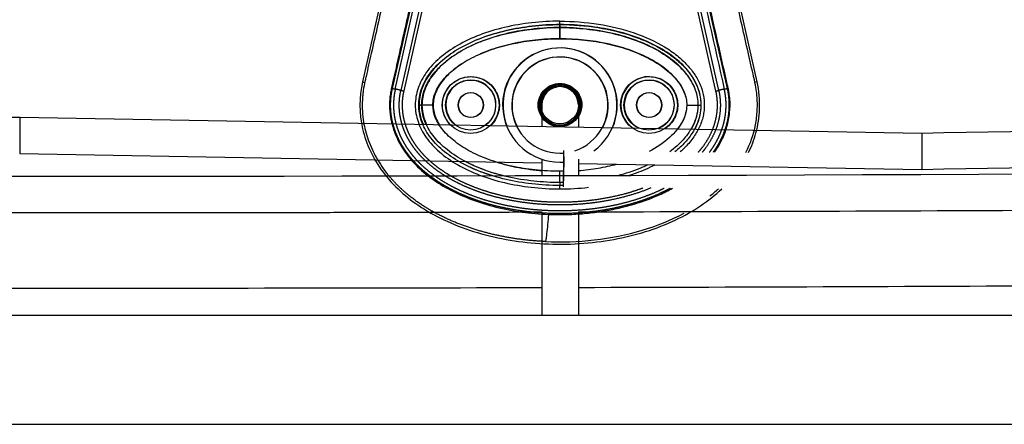
# Model space of a CAD drawing. Units: millimetres. Extents: x -511 to 20929, y 399 to 14680.
# Drawn here: x 10879 to 11312, y 7168 to 7345 of the extents above; entities that cross this region are included whole.
import ezdxf

# ---------------------------------------------------------------- set-up
doc = ezdxf.new("R2010")
doc.units = ezdxf.units.MM
doc.layers.add('Make2D$可见线$普通线', color=18, linetype='Continuous')
doc.layers.add('Make2D$可见线$正切线', color=18, linetype='Continuous')

msp = doc.modelspace()

# ---------------------------------------------------------------- linework, layer by layer
at = {"layer": 'Make2D$可见线$普通线', "color": 0}
for p, q in [((11042.69, 7375.62), (11029.76, 7318.16)), ((11203.08, 7318.16), (11190.14, 7375.62)), ((11108.56, 7308.05), (11108.56, 7298.55)), ((11124.56, 7308.05), (11124.56, 7298.27)), ((10147.03, 7302.57), (10879.27, 7302.57)), ((10879.27, 7302.57), (11275.41, 7295.62)), ((10879.13, 7286.57), (11108.56, 7282.54)), ((11108.56, 7284.13), (11108.56, 7276.92)), ((11124.56, 7284.13), (11124.56, 7276.96)), ((11124.56, 7282.26), (11275.42, 7279.62)), ((11118.12, 7279.89), (11118.13, 7279.89)), ((11108.56, 7260.92), (11108.56, 7215.52)), ((11124.56, 7260.96), (11124.56, 7215.52)), ((9125.2, 7215.52), (12693.2, 7215.52)), ((9125.2, 7167.52), (12693.2, 7167.52))]:
    msp.add_line(p, q, dxfattribs=at)
for centre, radius in [((11077.24, 7307.92), 11), ((11116.42, 7307.92), 8.25), ((11155.6, 7307.92), 11), ((11077.24, 7307.92), 5.5), ((11077.38, 7307.92), 5.5), ((11155.6, 7307.92), 5.5), ((11155.74, 7307.92), 5.5)]:
    msp.add_circle(centre, radius, dxfattribs=at)
for centre, radius, start, end in [((11077.38, 7307.92), 11, 90, 232.3748), ((11077.38, 7307.92), 11, 305.6143, 90), ((11116.56, 7307.92), 8.25, 90, 194.1411), ((11116.55, 7308.03), 7.99, 89.9063, 179.906), ((11116.56, 7307.92), 8.25, 345.8589, 90), ((11116.58, 7308.03), 7.99, 0.094, 90.0937), ((11155.74, 7307.92), 11, 90, 247.061), ((11155.74, 7307.92), 11, 290.928, 90), ((11076.16, 7308.03), 21.6, 180.2702, 203.3518), ((11140.91, 7319.99), 66.57, 308.4823, 312.79), ((10815.92, 124015.44), 116754.89, 270.1514634, 270.3765799), ((10816.04, 123938.55), 116711.22, 270.1514607, 270.3766614), ((10879.33, 101147.89), 93920.48, 269.8599974, 270.1398425)]:
    msp.add_arc(centre, radius, start, end, dxfattribs=at)
for points, knots in [([(11028.42, 7437.86), (11030.07, 7432.67), (11032.52, 7425.67), (11036.42, 7416.08), (11038.8, 7410.81), (11040.96, 7405.81), (11042.62, 7401.59), (11044.08, 7396.07), (11044.91, 7389.75), (11044.96, 7383.08), (11043.97, 7376.61), (11042.93, 7371.91), (11041.86, 7367.18), (11040.68, 7362.07), (11037.79, 7349.33), (11034.68, 7335.46), (11032, 7323.6), (11031.1, 7319.64), (11030.64, 7317.54), (11030.14, 7315.04), (11029.79, 7312.11), (11029.62, 7309.52), (11029.6, 7305.98), (11030.08, 7300.44), (11031.73, 7293.36), (11035.16, 7285.5), (11038.31, 7280.61), (11040.1, 7278.33)], [0, 0, 0, 0, 16.347159, 22.249248, 31.035388, 33.68591, 38.58671, 44.637554, 50.770192, 57.696582, 64.599739, 70.334353, 72.170075, 79.129695, 86.076951, 111.342021, 121.788105, 122.552515, 123.531778, 128.234323, 130.199292, 132.357647, 136.033673, 140.808121, 149.031682, 157.735065, 166.435571, 166.435571, 166.435571, 166.435571]), ([(11198.19, 7287), (11200.11, 7290.85), (11202.27, 7297.02), (11203.3, 7305.62), (11203.22, 7311.16), (11202.51, 7315.98), (11201.87, 7319.13), (11201.33, 7321.53), (11200.27, 7326.13), (11197.53, 7338.19), (11194.11, 7353.53), (11191.31, 7365.77), (11189.96, 7371.63), (11188.99, 7376.08), (11187.99, 7381.98), (11187.86, 7388.59), (11188.55, 7395.07), (11190, 7401.01), (11191.72, 7405.42), (11193.91, 7410.55), (11196.52, 7416.3), (11200.45, 7426.03), (11202.88, 7433.04), (11204.41, 7437.86)], [0, 0, 0, 0, 12.902868, 19.412099, 25.911653, 29.505541, 34.003255, 35.572364, 36.858633, 48.163843, 72.6855, 83.999475, 85.835151, 90.720002, 97.6695, 103.76613, 110.507716, 117.185122, 122.058075, 124.680534, 133.919783, 140.994148, 156.169113, 156.169113, 156.169113, 156.169113]), ([(11116.42, 7272.55), (11112.32, 7272.55), (11104.38, 7272.99), (11092.86, 7274.94), (11082.23, 7278.09), (11072.79, 7282.39), (11064.93, 7287.71), (11059, 7293.86), (11055.27, 7300.71), (11054.01, 7307.92), (11055.27, 7315.14), (11058.96, 7321.92), (11064.81, 7328.03), (11072.57, 7333.34), (11082.06, 7337.71), (11092.78, 7340.9), (11104.38, 7342.86), (11112.32, 7343.3), (11116.42, 7343.3)], [0, 0, 0, 0, 12.296195, 23.831582, 34.972124, 45.505954, 54.854462, 63.329157, 70.967841, 77.977629, 84.986383, 92.625512, 100.876036, 110.195771, 120.726811, 132.123151, 143.65874, 155.954899, 155.954899, 155.954899, 155.954899]), ([(11116.56, 7343.3), (11112.46, 7343.3), (11104.52, 7342.86), (11092.92, 7340.9), (11082.21, 7337.71), (11072.72, 7333.34), (11064.95, 7328.03), (11059.11, 7321.92), (11055.42, 7315.14), (11054.56, 7310.26), (11054.56, 7307.92)], [0, 0, 0, 0, 12.296254, 23.831842, 35.228182, 45.759223, 55.078957, 63.329482, 70.968611, 77.977364, 77.977364, 77.977364, 77.977364]), ([(11116.42, 7343.3), (11122.06, 7343.3), (11133.06, 7342.46), (11146.22, 7339.3), (11155.64, 7335.54), (11161.73, 7332.31), (11167.03, 7328.65), (11171.46, 7324.56), (11174.92, 7320.07), (11177.28, 7315.31), (11178.46, 7310.4), (11178.46, 7305.45), (11177.28, 7300.53), (11174.92, 7295.78), (11171.45, 7291.28), (11168.57, 7288.63), (11166.98, 7287.35)], [0, 0, 0, 0, 16.91412, 32.99698, 40.473812, 47.280618, 53.658364, 59.762449, 65.305996, 70.599892, 75.590377, 80.364866, 85.355352, 90.649249, 96.192768, 102.342207, 102.342207, 102.342207, 102.342207]), ([(11178.56, 7307.92), (11178.56, 7310.26), (11177.71, 7315.14), (11173.98, 7321.99), (11168.05, 7328.14), (11160.19, 7333.46), (11150.75, 7337.76), (11140.12, 7340.91), (11128.61, 7342.86), (11120.66, 7343.3), (11116.56, 7343.3)], [0, 0, 0, 0, 7.008884, 14.648011, 23.122848, 32.471355, 43.005239, 54.145789, 65.681193, 77.977643, 77.977643, 77.977643, 77.977643]), ([(11029.76, 7318.16), (11028.22, 7311.4), (11028.26, 7300.73), (11032.91, 7287.4), (11038.58, 7278.07), (11046.26, 7269.72), (11055.78, 7262.45), (11067.18, 7256.31), (11084.98, 7249.76), (11104.73, 7246.6), (11124.95, 7246.7), (11139.95, 7248.53), (11154.16, 7251.97), (11166.97, 7256.9), (11178.26, 7263.24), (11184.68, 7268.34), (11187.58, 7271.12)], [0, 0, 0, 0, 20.811635, 31.228414, 42.099822, 53.40413, 65.095836, 77.926368, 92.121827, 121.867727, 137.506798, 152.717815, 167.085947, 181.328549, 193.779986, 205.828931, 205.828931, 205.828931, 205.828931]), ([(11199.31, 7286.99), (11200.67, 7289.79), (11203.03, 7296), (11204.66, 7306.61), (11203.97, 7314.21), (11203.08, 7318.16)], [221.310082, 221.310082, 221.310082, 221.310082, 230.355392, 240.544792, 252.304323, 252.304323, 252.304323, 252.304323]), ([(11175.78, 7297.37), (11175.86, 7297.52), (11176.52, 7298.76), (11177.97, 7302.15), (11178.56, 7305.65), (11178.56, 7307.92)], [300.880347, 300.880347, 300.880347, 300.880347, 301.398452, 305.086903, 311.91131, 311.91131, 311.91131, 311.91131]), ([(9279.44, 7287.89), (9832.69, 7281.72), (10879.3, 7271.57), (11985.67, 7281.72), (12538.96, 7287.88)], [0, 0, 0, 0, 1659.888848, 3319.777689, 3319.777689, 3319.777689, 3319.777689]), ([(11275.42, 7279.62), (11275.46, 7279.62), (11275.51, 7279.62), (11275.55, 7279.62), (11378.1, 7281.57), (11480.7, 7283.06), (11583.29, 7284.89)], [7.923719, 7.923719, 7.923719, 7.923719, 8.058689, 8.058689, 8.058689, 315.845774, 315.845774, 315.845774, 315.845774]), ([(11072.1, 7283.18), (11072.45, 7282.98), (11074.35, 7281.9), (11077.96, 7280.1), (11082.51, 7278.26), (11085.48, 7277.26), (11086.71, 7276.87)], [187.703734, 187.703734, 187.703734, 187.703734, 188.934162, 194.258365, 199.790737, 203.657263, 203.657263, 203.657263, 203.657263]), ([(11146.89, 7277.02), (11147.96, 7277.36), (11151.85, 7278.68), (11155.63, 7280.31), (11158.27, 7281.67)], [264.705961, 264.705961, 264.705961, 264.705961, 268.076228, 277.019981, 277.019981, 277.019981, 277.019981]), ([(11110.1, 7247.9), (11117.26, 7247.56), (11131.65, 7248.02), (11152.3, 7252.13), (11165.17, 7257.26), (11171, 7260.42)], [-1, -1, -1, -1, -0.9192765, -0.838553, -0.7639461, -0.7639461, -0.7639461, -0.7639461])]:
    msp.add_open_spline(points, degree=3, knots=knots, dxfattribs=at)
for points, weights, degree, knots in [([(11165.06, 7271.37), (11162.69, 7270.09), (11160.24, 7268.97), (11156.38, 7267.23), (11152.37, 7265.87), (11147.9, 7264.35), (11143.31, 7263.27), (11138.17, 7262.04), (11132.93, 7261.32), (11127.1, 7260.51), (11121.23, 7260.28), (11115.1, 7260.04), (11108.99, 7260.42), (11103.33, 7260.76), (11097.72, 7261.65), (11092.75, 7262.43), (11087.87, 7263.67), (11083.53, 7264.77), (11079.31, 7266.27), (11075.52, 7267.62), (11071.86, 7269.31), (11068.58, 7270.84), (11065.45, 7272.68), (11062.64, 7274.33), (11060.02, 7276.27), (11057.64, 7278.01), (11055.47, 7280), (11053.51, 7281.79), (11051.75, 7283.78), (11050.18, 7285.57), (11048.81, 7287.52), (11047.57, 7289.28), (11046.53, 7291.16), (11045.6, 7292.84), (11044.85, 7294.61), (11044.17, 7296.2), (11043.65, 7297.85), (11043.17, 7299.36), (11042.83, 7300.91), (11042.53, 7302.34), (11042.34, 7303.79), (11042.15, 7305.31), (11042.1, 7306.85), (11042.05, 7308.43), (11042.15, 7310.01), (11042.25, 7311.56), (11042.49, 7313.09), (11042.66, 7314.16), (11042.9, 7315.23)], [1, 0.999383825591, 1, 0.998811296659, 1, 0.998877021705, 1, 0.998863597488, 1, 0.998782136261, 1, 0.99873951699, 1, 0.998841380561, 1, 0.998932564212, 1, 0.998946021205, 1, 0.99889037923, 1, 0.998805306741, 1, 0.998703854072, 1, 0.998601897861, 1, 0.998528094289, 1, 0.998521202086, 1, 0.998572159552, 1, 0.998682906497, 1, 0.998815068144, 1, 0.998931071089, 1, 0.999050321, 1, 0.998918466538, 1, 0.998850158778, 1, 0.998913992848, 1, 0.999478596249, 1], 2, [0, 0, 0, 5.386364, 5.386364, 13.852596, 13.852596, 23.274715, 23.274715, 33.846107, 33.846107, 45.596497, 45.596497, 57.839953, 57.839953, 69.176746, 69.176746, 79.236645, 79.236645, 88.187694, 88.187694, 96.237291, 96.237291, 103.479175, 103.479175, 109.995918, 109.995918, 115.88073, 115.88073, 121.1869, 121.1869, 125.949441, 125.949441, 130.240049, 130.240049, 134.081243, 134.081243, 137.543283, 137.543283, 140.71089, 140.71089, 143.628052, 143.628052, 146.703873, 146.703873, 149.862511, 149.862511, 152.960005, 152.960005, 155.138754, 155.138754, 155.138754]), ([(11044.15, 7314.95), (11043.92, 7313.92), (11043.75, 7312.89), (11043.52, 7311.42), (11043.42, 7309.93), (11043.33, 7308.42), (11043.38, 7306.9), (11043.43, 7305.43), (11043.61, 7303.96), (11043.79, 7302.57), (11044.08, 7301.2), (11044.4, 7299.71), (11044.86, 7298.25), (11045.37, 7296.66), (11046.02, 7295.13), (11046.75, 7293.42), (11047.65, 7291.8), (11048.65, 7289.98), (11049.85, 7288.28), (11051.18, 7286.39), (11052.71, 7284.65), (11054.42, 7282.71), (11056.33, 7280.97), (11058.45, 7279.03), (11060.77, 7277.33), (11063.34, 7275.43), (11066.1, 7273.81), (11069.17, 7272.01), (11072.4, 7270.51), (11075.99, 7268.84), (11079.73, 7267.51), (11083.9, 7266.03), (11088.18, 7264.95), (11093.01, 7263.72), (11097.92, 7262.95), (11103.46, 7262.07), (11109.07, 7261.73), (11115.12, 7261.36), (11121.18, 7261.6), (11126.99, 7261.83), (11132.75, 7262.62), (11137.93, 7263.34), (11143.02, 7264.55), (11147.55, 7265.62), (11151.96, 7267.11), (11155.91, 7268.45), (11159.72, 7270.17), (11161.01, 7270.76), (11162.29, 7271.4)], [1, 0.999478341764, 1, 0.998912597864, 1, 0.998849509453, 1, 0.998916998948, 1, 0.999049904206, 1, 0.998929747252, 1, 0.998814646827, 1, 0.998681822624, 1, 0.998571935417, 1, 0.998520785593, 1, 0.998528230051, 1, 0.99860250182, 1, 0.998704416964, 1, 0.998806243193, 1, 0.998891127032, 1, 0.99894705976, 1, 0.998933426828, 1, 0.998842611188, 1, 0.998740631737, 1, 0.998783347543, 1, 0.998864690392, 1, 0.998877924995, 1, 0.998812443583, 1, 0.999830537141, 1], 2, [0, 0, 0, 2.094335, 2.094335, 5.069628, 5.069628, 8.102949, 8.102949, 11.056793, 11.056793, 13.860083, 13.860083, 16.90654, 16.90654, 20.241424, 20.241424, 23.948517, 23.948517, 28.099666, 28.099666, 32.720702, 32.720702, 37.885893, 37.885893, 43.633818, 43.633818, 50.019224, 50.019224, 57.135662, 57.135662, 65.06493, 65.06493, 73.899546, 73.899546, 83.842407, 83.842407, 95.058273, 95.058273, 107.175571, 107.175571, 118.802084, 118.802084, 129.252879, 129.252879, 138.554671, 138.554671, 146.896854, 146.896854, 149.746999, 149.746999, 149.746999]), ([(11182.19, 7287.18), (11182.77, 7287.95), (11183.31, 7288.75), (11184.53, 7290.53), (11185.54, 7292.44), (11186.44, 7294.14), (11187.15, 7295.93), (11187.79, 7297.55), (11188.26, 7299.22), (11188.69, 7300.74), (11188.97, 7302.29), (11189.26, 7303.88), (11189.38, 7305.49), (11189.51, 7307.19), (11189.46, 7308.89), (11189.41, 7310.58), (11189.18, 7312.25), (11188.99, 7313.6), (11188.69, 7314.93)], [1, 0.999720508295, 1, 0.998418466127, 1, 0.998543672928, 1, 0.998675527579, 1, 0.998825112993, 1, 0.998727128743, 1, 0.998558583871, 1, 0.998604550198, 1, 0.999092147027, 1], 2, [0, 0, 0, 1.928672, 1.928672, 6.243567, 6.243567, 10.092329, 10.092329, 13.562252, 13.562252, 16.722258, 16.722258, 19.9492, 19.9492, 23.349789, 23.349789, 26.71718, 26.71718, 29.447568, 29.447568, 29.447568]), ([(11189.94, 7315.21), (11190.15, 7314.29), (11190.32, 7313.36), (11190.44, 7312.42), (11190.6, 7311.26), (11190.7, 7310.09), (11190.74, 7308.92), (11190.77, 7307.74), (11190.74, 7306.56), (11190.65, 7305.39), (11190.57, 7304.27), (11190.43, 7303.16), (11190.23, 7302.06), (11190.03, 7300.98), (11189.79, 7299.91), (11189.49, 7298.85), (11189.16, 7297.7), (11188.78, 7296.56), (11188.33, 7295.44), (11187.84, 7294.2), (11187.29, 7293), (11186.66, 7291.82), (11185.97, 7290.51), (11185.2, 7289.23), (11184.36, 7288), (11184.17, 7287.72), (11183.97, 7287.44), (11183.77, 7287.16)], [1, 0.999395243521, 0.999395243521, 1, 0.999070135515, 0.999070135515, 1, 0.999040528103, 0.999040528103, 1, 0.999151852089, 0.999151852089, 1, 0.99921752705, 0.99921752705, 1, 0.999117781431, 0.999117781431, 1, 0.999029511149, 0.999029511149, 1, 0.998946195609, 0.998946195609, 1, 1, 1, 1], 3, [0, 0, 0, 0, 2.841891, 2.841891, 2.841891, 6.347418, 6.347418, 6.347418, 9.888813, 9.888813, 9.888813, 13.247504, 13.247504, 13.247504, 16.534397, 16.534397, 16.534397, 20.139003, 20.139003, 20.139003, 24.128512, 24.128512, 24.128512, 28.590241, 28.590241, 28.590241, 29.614288, 29.614288, 29.614288, 29.614288]), ([(11156.44, 7271.46), (11151, 7269.21), (11145.32, 7267.69), (11138.79, 7265.94), (11132.09, 7265.04), (11125.53, 7264.15), (11118.92, 7264.02), (11113.06, 7263.89), (11107.22, 7264.35), (11102.01, 7264.75), (11096.86, 7265.64), (11092.26, 7266.43), (11087.74, 7267.63), (11083.69, 7268.71), (11079.76, 7270.15), (11076.22, 7271.44), (11072.82, 7273.06), (11069.76, 7274.52), (11066.86, 7276.26), (11064.24, 7277.84), (11061.81, 7279.67), (11059.6, 7281.32), (11057.59, 7283.21), (11055.78, 7284.9), (11054.17, 7286.79), (11052.72, 7288.48), (11051.48, 7290.33), (11050.36, 7291.99), (11049.43, 7293.77), (11048.6, 7295.36), (11047.95, 7297.03), (11047.36, 7298.54), (11046.94, 7300.1), (11046.55, 7301.52), (11046.3, 7302.97), (11046.04, 7304.44), (11045.94, 7305.93), (11045.83, 7307.5), (11045.9, 7309.08), (11045.96, 7310.64), (11046.19, 7312.18), (11046.35, 7313.29), (11046.6, 7314.39)], [1, 0.997839150917, 1, 0.997949852501, 1, 0.998372758334, 1, 0.998768946903, 1, 0.998928240106, 1, 0.998984925541, 1, 0.998971308404, 1, 0.998905321046, 1, 0.998805187073, 1, 0.998680508483, 1, 0.998545807815, 1, 0.99843755664, 1, 0.998398395811, 1, 0.998427020651, 1, 0.998533085686, 1, 0.998656240151, 1, 0.998802454063, 1, 0.998712367889, 1, 0.998543068801, 1, 0.998590505642, 1, 0.999289944431, 1], 2, [0, 0, 0, 11.743936, 11.743936, 25.248397, 25.248397, 38.468378, 38.468378, 50.170403, 50.170403, 60.61482, 60.61482, 69.956444, 69.956444, 78.331556, 78.331556, 85.85764, 85.85764, 92.627732, 92.627732, 98.722264, 98.722264, 104.227729, 104.227729, 109.186191, 109.186191, 113.63544, 113.63544, 117.638053, 117.638053, 121.219525, 121.219525, 124.455495, 124.455495, 127.39958, 127.39958, 130.382352, 130.382352, 133.529965, 133.529965, 136.646381, 136.646381, 138.900428, 138.900428, 138.900428]), ([(11047.84, 7314.11), (11047.61, 7313.06), (11047.45, 7312), (11047.23, 7310.52), (11047.17, 7309.03), (11047.11, 7307.53), (11047.22, 7306.03), (11047.31, 7304.61), (11047.55, 7303.2), (11047.79, 7301.81), (11048.17, 7300.45), (11048.58, 7298.96), (11049.14, 7297.51), (11049.77, 7295.91), (11050.56, 7294.38), (11051.46, 7292.67), (11052.53, 7291.07), (11053.74, 7289.28), (11055.14, 7287.65), (11056.7, 7285.81), (11058.46, 7284.17), (11060.42, 7282.33), (11062.57, 7280.72), (11064.95, 7278.93), (11067.51, 7277.39), (11070.36, 7275.68), (11073.36, 7274.25), (11076.71, 7272.66), (11080.19, 7271.38), (11084.07, 7269.97), (11088.07, 7268.9), (11092.53, 7267.72), (11097.08, 7266.94), (11102.17, 7266.06), (11107.32, 7265.66), (11113.1, 7265.21), (11118.89, 7265.33), (11125.43, 7265.47), (11131.92, 7266.34), (11138.54, 7267.23), (11145, 7268.96), (11149.04, 7270.05), (11152.96, 7271.5)], [1, 0.999289285188, 1, 0.998589110946, 1, 0.998541299556, 1, 0.998711484237, 1, 0.9988008475, 1, 0.998655684434, 1, 0.9985316436, 1, 0.998426817254, 1, 0.998397855074, 1, 0.998437739143, 1, 0.998546550682, 1, 0.998681115291, 1, 0.998806195212, 1, 0.998906123785, 1, 0.99897235372, 1, 0.998985827673, 1, 0.998929359981, 1, 0.998770151441, 1, 0.998374449659, 1, 0.997952046485, 1, 0.998934274836, 1], 2, [0, 0, 0, 2.155502, 2.155502, 5.132823, 5.132823, 8.138999, 8.138999, 10.989167, 10.989167, 13.804886, 13.804886, 16.905598, 16.905598, 20.34528, 20.34528, 24.201591, 24.201591, 28.503473, 28.503473, 33.316569, 33.316569, 38.682383, 38.682383, 44.644312, 44.644312, 51.288896, 51.288896, 58.695423, 58.695423, 66.955363, 66.955363, 76.182968, 76.182968, 86.511135, 86.511135, 98.088561, 98.088561, 111.165331, 111.165331, 124.508177, 124.508177, 132.871931, 132.871931, 132.871931]), ([(11177.34, 7287.23), (11178.34, 7288.37), (11179.25, 7289.59), (11181.5, 7292.58), (11183.05, 7295.99), (11184.45, 7299.05), (11185.12, 7302.35), (11185.75, 7305.44), (11185.68, 7308.6), (11185.61, 7311.38), (11185, 7314.1)], [1, 0.999248506638, 1, 0.99413898917, 1, 0.993719138268, 1, 0.993748163569, 1, 0.99514350459, 1], 2, [0, 0, 0, 3.036825, 3.036825, 10.490017, 10.490017, 17.197523, 17.197523, 23.482636, 23.482636, 29.03443, 29.03443, 29.03443]), ([(11186.24, 7314.38), (11186.88, 7311.54), (11186.95, 7308.62), (11187.03, 7305.32), (11186.37, 7302.08), (11185.67, 7298.64), (11184.22, 7295.44), (11182.61, 7291.91), (11180.27, 7288.8), (11179.67, 7287.99), (11179.02, 7287.21)], [1, 0.995145346383, 1, 0.993760625673, 1, 0.993726390784, 1, 0.994139477671, 1, 0.99967926274, 1], 2, [0, 0, 0, 5.80981, 5.80981, 12.387939, 12.387939, 19.389379, 19.389379, 27.125053, 27.125053, 29.145971, 29.145971, 29.145971]), ([(11118.04, 7271.9), (11118.04, 7271.89), (11118.04, 7271.89), (11118.09, 7275.89), (11118.13, 7279.89), (11118.17, 7283.89), (11118.2, 7287.89)], [0.982266230892, 0.990847086912, 1, 0.999998689003, 1, 0.999998689003, 1], 2, [-25.52544, -25.52544, -25.52544, -25.132741, -25.132741, -17.132735, -17.132735, -9.132729, -9.132729, -9.132729]), ([(11118.17, 7285.24), (11118.14, 7282.96), (11118.11, 7279.89), (11118.08, 7276.81), (11118.06, 7274.53)], [0.854125447661, 0.862706303681, 1, 0.862706303681, 0.854125447661], 2, [-43.589598, -43.589598, -43.589598, -37.699112, -37.699112, -31.808626, -31.808626, -31.808626]), ([(11110.1, 7247.9), (11102.93, 7248.22), (11095.81, 7249.15), (11088.79, 7250.67), (11081.79, 7252.2), (11074.91, 7254.35), (11068.34, 7257.24), (11061.78, 7260.13), (11055.53, 7263.76), (11049.96, 7268.3), (11046.48, 7271.13), (11043.32, 7274.31), (11040.52, 7277.81), (11040.38, 7277.98), (11040.24, 7278.15), (11040.1, 7278.33)], [1, 0.997651904451, 0.997651904451, 1, 1, 1, 1, 1, 1, 1, 0.996255354219, 0.996255354219, 1, 1, 1, 1], 3, [0, 0, 0, 0, 21.514728, 21.514728, 21.514728, 43.064253, 43.064253, 43.064253, 64.646115, 64.646115, 64.646115, 78.073106, 78.073106, 78.073106, 78.73892, 78.73892, 78.73892, 78.73892]), ([(10649.83, 7260.92), (10764.5, 7260.65), (10879.16, 7260.64), (10993.86, 7260.65), (11108.56, 7260.92)], [1, 0.99999928256, 1, 0.99999928232, 1], 2, [0, 0, 0, 229.326399, 229.326399, 458.728073, 458.728073, 458.728073])]:
    msp.add_rational_spline(points, weights, degree=degree, knots=knots, dxfattribs=at)
for points, weights in [([(11042.9, 7315.23), (11043.71, 7315.05), (11044.15, 7314.95)], [1, 0.87774453274, 1]), ([(11188.69, 7314.93), (11189.13, 7315.03), (11189.94, 7315.21)], [1, 0.877736197725, 1]), ([(11046.6, 7314.39), (11047.04, 7314.3), (11047.84, 7314.11)], [1, 0.877736219057, 1]), ([(11185, 7314.1), (11185.8, 7314.28), (11186.24, 7314.38)], [1, 0.877744557714, 1])]:
    msp.add_rational_spline(points, weights, degree=2, dxfattribs=at)
for points in [[(10879.27, 7302.57), (10879.25, 7299.9), (10879.22, 7297.24), (10879.2, 7294.57)], [(11275.41, 7295.62), (11379.5, 7297.59), (11483.55, 7299.1), (11587.61, 7300.97)], [(10879.2, 7294.57), (10879.18, 7291.9), (10879.15, 7289.24), (10879.13, 7286.57)], [(11275.41, 7295.62), (11275.41, 7292.95), (11275.41, 7290.28), (11275.41, 7287.62)], [(11035.46, 7285.43), (11035.4, 7285.54), (11035.35, 7285.65), (11035.29, 7285.76)], [(11275.41, 7287.62), (11275.41, 7284.95), (11275.42, 7282.28), (11275.42, 7279.62)], [(11042.67, 7275.26), (11042.72, 7275.2), (11042.77, 7275.14), (11042.82, 7275.09)], [(11118.05, 7272.56), (11117.5, 7272.55), (11116.96, 7272.55), (11116.42, 7272.55)], [(11059.94, 7261.47), (11060.31, 7261.26), (11060.69, 7261.05), (11061.07, 7260.84)]]:
    msp.add_open_spline(points, degree=3, dxfattribs=at)
at = {"layer": 'Make2D$可见线$正切线', "color": 0}
for p, q in [((11042.9, 7315.23), (11055.84, 7372.67)), ((11044.15, 7314.95), (11057.07, 7372.4)), ((11059.54, 7371.84), (11046.6, 7314.39)), ((11060.77, 7371.56), (11047.84, 7314.11)), ((11185, 7314.1), (11172.07, 7371.56)), ((11186.24, 7314.38), (11173.3, 7371.84)), ((11176.99, 7372.67), (11189.94, 7315.21)), ((11116.42, 7342), (11116.42, 7343.3)), ((11116.42, 7337.07), (11116.42, 7342)), ((11116.56, 7342), (11116.56, 7343.3)), ((11116.56, 7337.07), (11116.56, 7342)), ((11203.08, 7318.16), (11202.1, 7317.94)), ((11055.72, 7307.92), (11054.42, 7307.92)), ((11055.87, 7307.92), (11054.56, 7307.92)), ((11060.65, 7307.92), (11055.72, 7307.92)), ((11060.8, 7307.92), (11055.87, 7307.92)), ((11172.18, 7307.92), (11177.11, 7307.92)), ((11172.33, 7307.92), (11177.26, 7307.92)), ((11177.11, 7307.92), (11178.42, 7307.92)), ((11177.26, 7307.92), (11178.56, 7307.92)), ((11116.42, 7273.85), (11116.42, 7278.78)), ((11116.42, 7273.85), (11116.42, 7272.55))]:
    msp.add_line(p, q, dxfattribs=at)
for centre in [(11077.24, 7307.92), (11155.6, 7307.92)]:
    msp.add_circle(centre, 12.5, dxfattribs=at)
for centre, radius, start, end in [((11116.42, 7307.92), 25.11, 306.4937, 270.0025), ((11116.56, 7307.92), 25.11, 336.7217, 201.2673), ((11116.42, 7307.92), 21.13, 288.0762, 270), ((11116.56, 7307.92), 21.13, 332.2326, 205.7565), ((11155.74, 7307.92), 12.5, 89.9953, 233.7066), ((11116.42, 7307.92), 21.13, 270, 274.8197), ((11116.43, 7307.66), 24.84, 269.9712, 273.9549), ((11116.45, 7381.12), 110.08, 269.9829, 276.55)]:
    msp.add_arc(centre, radius, start, end, dxfattribs=at)
for points, knots in [([(11040.05, 7440.9), (11041.5, 7436.38), (11043.79, 7429.85), (11047.39, 7420.93), (11049.93, 7415.34), (11052.34, 7409.66), (11054.51, 7403.94), (11055.97, 7397.75), (11056.65, 7392.22), (11057, 7386.91), (11056.74, 7380.25), (11055.57, 7373.56), (11054.53, 7368.65), (11053.53, 7364.33), (11052.36, 7359.31), (11049.48, 7346.64), (11046.43, 7332.99), (11043.73, 7321.07), (11042.71, 7316.59), (11042.28, 7314.58), (11041.84, 7312.09), (11041.53, 7308.52), (11041.69, 7304.15), (11042.64, 7299.35), (11043.98, 7295.28), (11045.72, 7291.52), (11048.54, 7286.87), (11053.16, 7281.18), (11060.14, 7275.34), (11068.42, 7270.27), (11077.86, 7266.09), (11092.2, 7261.71), (11103.69, 7260.17), (11111.47, 7259.85)], [0, 0, 0, 0, 14.244299, 20.746345, 28.841398, 32.656929, 39.282229, 47.14963, 51.695617, 55.992657, 63.100399, 71.651702, 76.334153, 78.153382, 84.958136, 91.804063, 117.113257, 126.945127, 128.448578, 130.897767, 133.122655, 136.018531, 141.656527, 146.17443, 150.660272, 154.506813, 158.585994, 166.958911, 176.400787, 185.748972, 196.053041, 207.274445, 230.655676, 230.655676, 230.655676, 230.655676]), ([(11184.33, 7287.15), (11185.58, 7288.92), (11187.76, 7292.55), (11190.04, 7298.41), (11191.23, 7304.47), (11191.29, 7309.45), (11190.86, 7312.89), (11190.48, 7314.91), (11190.16, 7316.48), (11189.09, 7321.18), (11186.43, 7332.85), (11183.42, 7346.38), (11180.93, 7357.31), (11179.85, 7362.01), (11179.13, 7365.12), (11178.23, 7369.02), (11177.08, 7374.42), (11176.14, 7380.42), (11175.89, 7385.82), (11176, 7389.62), (11176.33, 7393.63), (11176.83, 7396.96), (11177.35, 7399.62), (11177.91, 7402.02), (11179.03, 7405.8), (11180.62, 7409.96), (11182.99, 7415.53), (11185.45, 7420.94), (11189.05, 7429.87), (11191.32, 7436.31), (11192.79, 7440.9)], [0, 0, 0, 0, 6.47366, 12.665554, 18.804963, 24.918882, 27.523756, 29.22086, 31.064397, 32.342307, 43.686569, 66.95404, 73.944357, 77.311135, 81.420131, 83.507344, 89.339327, 97.987722, 101.683217, 105.546215, 109.396886, 113.748473, 115.637466, 117.519644, 121.130471, 127.463029, 130.87508, 139.28122, 145.302069, 159.754449, 159.754449, 159.754449, 159.754449]), ([(11116.42, 7344.8), (11108.26, 7344.79), (11096.22, 7343.52), (11081.27, 7339.02), (11071.6, 7334.53), (11063.63, 7329.02), (11057.62, 7322.64), (11054.41, 7316.65), (11053.14, 7311.69), (11052.7, 7306.72), (11053.79, 7300.37), (11057.58, 7293.26), (11063.59, 7286.86), (11071.59, 7281.32), (11081.27, 7276.84), (11092.19, 7273.55), (11104.02, 7271.51), (11112.21, 7271.05), (11116.42, 7271.05)], [0, 0, 0, 0, 24.490835, 36.047746, 46.741745, 56.389833, 64.995343, 72.831907, 76.580876, 80.296505, 87.740871, 95.62591, 104.210652, 113.898285, 124.701461, 136.10126, 148.048342, 160.667946, 160.667946, 160.667946, 160.667946]), ([(11055.72, 7307.92), (11055.72, 7310.17), (11056.36, 7313.59), (11058.31, 7317.85), (11061.13, 7322.25), (11066.08, 7327.24), (11072.14, 7331.36), (11077.88, 7334.28), (11084.45, 7337.05), (11097.25, 7340.8), (11108.65, 7341.99), (11116.42, 7342)], [0, 0, 0, 0, 6.73209, 10.286621, 14.009796, 22.384452, 31.211225, 35.927136, 41.700767, 52.55932, 75.863222, 75.863222, 75.863222, 75.863222]), ([(11116.56, 7342), (11112.73, 7342), (11105.02, 7341.59), (11093.77, 7339.74), (11083.3, 7336.66), (11074.05, 7332.52), (11067.49, 7328.14), (11063.24, 7324.23), (11059.86, 7320.31), (11056.79, 7315.01), (11055.86, 7310.22), (11055.87, 7307.92)], [0, 0, 0, 0, 11.485975, 23.144641, 34.138212, 44.168694, 53.46728, 57.699404, 61.443263, 68.993355, 75.863304, 75.863304, 75.863304, 75.863304]), ([(11116.42, 7344.8), (11122.11, 7344.8), (11133.18, 7343.96), (11148.78, 7340.24), (11160.28, 7335.12), (11167.86, 7329.91), (11172.39, 7325.74), (11175.96, 7321.22), (11178.48, 7316.37), (11179.86, 7311.28), (11180.01, 7306.99), (11179.54, 7303.6), (11178.68, 7300.23), (11176.85, 7296.08), (11173.58, 7291.43), (11170.81, 7288.65), (11169.28, 7287.32)], [0, 0, 0, 0, 17.073058, 33.210671, 47.958629, 54.618294, 60.729823, 66.382738, 71.838417, 77.030257, 82.119861, 84.632186, 87.266805, 92.539157, 98.167078, 104.256139, 104.256139, 104.256139, 104.256139]), ([(11116.42, 7342), (11120.25, 7342), (11127.96, 7341.59), (11139.21, 7339.74), (11149.68, 7336.66), (11158.93, 7332.52), (11165.49, 7328.14), (11169.74, 7324.23), (11173.12, 7320.31), (11176.19, 7315.01), (11177.12, 7310.22), (11177.11, 7307.92)], [0, 0, 0, 0, 11.485975, 23.144641, 34.138212, 44.168694, 53.46728, 57.699404, 61.443263, 68.993355, 75.863304, 75.863304, 75.863304, 75.863304]), ([(11177.26, 7307.92), (11177.26, 7310.17), (11176.62, 7313.59), (11174.67, 7317.85), (11171.85, 7322.25), (11166.9, 7327.24), (11160.84, 7331.36), (11155.1, 7334.28), (11148.53, 7337.05), (11135.73, 7340.8), (11124.33, 7341.99), (11116.56, 7342)], [0, 0, 0, 0, 6.73209, 10.286621, 14.009796, 22.384452, 31.211225, 35.927136, 41.700767, 52.55932, 75.863222, 75.863222, 75.863222, 75.863222]), ([(11060.65, 7307.92), (11060.64, 7309.82), (11061.55, 7313.87), (11064.44, 7318.38), (11067.61, 7321.72), (11071.66, 7325.18), (11077.86, 7328.97), (11086.29, 7332.5), (11099.14, 7336.04), (11109.34, 7337.06), (11116.42, 7337.07)], [0, 0, 0, 0, 5.669801, 12.247489, 15.85142, 19.510242, 28.175362, 37.571259, 46.861173, 68.110837, 68.110837, 68.110837, 68.110837]), ([(11116.56, 7337.07), (11112.91, 7337.07), (11105.86, 7336.69), (11095.75, 7335.08), (11086.32, 7332.46), (11077.84, 7328.9), (11070.61, 7324.4), (11065.15, 7319.31), (11061.66, 7313.76), (11060.79, 7309.78), (11060.8, 7307.92)], [0, 0, 0, 0, 10.954743, 21.166237, 30.64937, 40.288198, 48.662641, 56.10707, 62.542615, 68.110857, 68.110857, 68.110857, 68.110857]), ([(11116.42, 7337.07), (11120.07, 7337.07), (11127.12, 7336.69), (11137.23, 7335.08), (11146.67, 7332.46), (11155.14, 7328.9), (11162.37, 7324.4), (11167.83, 7319.31), (11171.32, 7313.76), (11172.19, 7309.78), (11172.18, 7307.92)], [0, 0, 0, 0, 10.954743, 21.166237, 30.64937, 40.288198, 48.662641, 56.10707, 62.542615, 68.110857, 68.110857, 68.110857, 68.110857]), ([(11172.33, 7307.92), (11172.34, 7309.82), (11171.43, 7313.87), (11168.55, 7318.38), (11165.37, 7321.72), (11161.32, 7325.18), (11155.12, 7328.97), (11146.69, 7332.5), (11133.84, 7336.04), (11123.64, 7337.06), (11116.56, 7337.07)], [0, 0, 0, 0, 5.669801, 12.247489, 15.85142, 19.510242, 28.175362, 37.571259, 46.861173, 68.110837, 68.110837, 68.110837, 68.110837]), ([(11068.38, 7299.25), (11068.09, 7299.56), (11066.44, 7301.45), (11064.51, 7305.82), (11065.15, 7313.07), (11069.99, 7319), (11075.11, 7320.43), (11077.38, 7320.42)], [49.319239, 49.319239, 49.319239, 49.319239, 50.590619, 56.827391, 63.225968, 71.698282, 78.538202, 78.538202, 78.538202, 78.538202]), ([(11077.38, 7320.42), (11079.32, 7320.42), (11083.91, 7319.35), (11088.91, 7314.37), (11090.42, 7307.44), (11088.85, 7302.2), (11086.86, 7299.7), (11086.07, 7298.94)], [0, 0, 0, 0, 5.824523, 13.746351, 20.144928, 26.381699, 29.657457, 29.657457, 29.657457, 29.657457]), ([(11155.74, 7320.42), (11158.02, 7320.43), (11163.14, 7319), (11167.97, 7313.07), (11168.61, 7305.82), (11166.33, 7300.64), (11163.84, 7298.32), (11162.78, 7297.6)], [0, 0, 0, 0, 6.839919, 15.312234, 21.710811, 27.947583, 31.791106, 31.791106, 31.791106, 31.791106]), ([(11116.42, 7298.42), (11118.9, 7298.41), (11123.87, 7300.48), (11126.95, 7307.92), (11123.87, 7315.38), (11116.42, 7318.46), (11108.97, 7315.38), (11105.88, 7307.92), (11108.97, 7300.48), (11113.93, 7298.41), (11116.42, 7298.42)], [0, 0, 0, 0, 7.462332, 14.922942, 22.385582, 29.846941, 37.308299, 44.770939, 52.23155, 59.693881, 59.693881, 59.693881, 59.693881]), ([(11108.56, 7302.8), (11107.6, 7304.33), (11106.31, 7308.61), (11109.11, 7315.38), (11116.56, 7318.46), (11124.01, 7315.38), (11126.82, 7308.61), (11125.53, 7304.33), (11124.56, 7302.8)], [9.039648, 9.039648, 9.039648, 9.039648, 14.177761, 21.266642, 28.355522, 35.444403, 42.533283, 47.671397, 47.671397, 47.671397, 47.671397]), ([(11116.42, 7298.9), (11118.78, 7298.89), (11123.49, 7300.85), (11126.43, 7307.92), (11123.5, 7315), (11116.42, 7317.93), (11109.34, 7315), (11106.41, 7307.92), (11109.34, 7300.85), (11114.06, 7298.89), (11116.42, 7298.9)], [0, 0, 0, 0, 7.089216, 14.176795, 21.266303, 28.354594, 35.442885, 42.532392, 49.619973, 56.709188, 56.709188, 56.709188, 56.709188]), ([(11108.56, 7303.76), (11107.9, 7305.04), (11106.93, 7308.84), (11109.49, 7315), (11116.56, 7317.93), (11123.64, 7315), (11126.19, 7308.84), (11125.23, 7305.04), (11124.56, 7303.76)], [9.842111, 9.842111, 9.842111, 9.842111, 14.177761, 21.266642, 28.355522, 35.444403, 42.533283, 46.868933, 46.868933, 46.868933, 46.868933]), ([(11116.42, 7316.67), (11118.71, 7316.69), (11123.28, 7314.78), (11126.12, 7307.93), (11123.28, 7301.06), (11116.42, 7298.22), (11109.56, 7301.06), (11106.72, 7307.93), (11109.56, 7314.78), (11114.13, 7316.69), (11116.42, 7316.67)], [0, 0, 0, 0, 6.872385, 13.743184, 20.615852, 27.487341, 34.35883, 41.231498, 48.102298, 54.974682, 54.974682, 54.974682, 54.974682]), ([(11116.56, 7316.67), (11114.27, 7316.69), (11109.7, 7314.78), (11107.31, 7309), (11108.07, 7305.5), (11108.56, 7304.39)], [0, 0, 0, 0, 6.872061, 13.744121, 17.382519, 17.382519, 17.382519, 17.382519]), ([(11124.56, 7304.39), (11125.05, 7305.5), (11125.82, 7309), (11123.42, 7314.78), (11118.85, 7316.69), (11116.56, 7316.67)], [37.593963, 37.593963, 37.593963, 37.593963, 41.232362, 48.104422, 54.976482, 54.976482, 54.976482, 54.976482]), ([(11116.42, 7273.85), (11112.59, 7273.85), (11104.88, 7274.26), (11093.63, 7276.11), (11083.16, 7279.19), (11073.9, 7283.33), (11067.35, 7287.71), (11063.1, 7291.62), (11059.72, 7295.54), (11056.65, 7300.84), (11055.72, 7305.63), (11055.72, 7307.92)], [0, 0, 0, 0, 11.485988, 23.144661, 34.138193, 44.168683, 53.46732, 57.699441, 61.443253, 68.993309, 75.86337, 75.86337, 75.86337, 75.86337]), ([(11055.87, 7307.92), (11055.86, 7306.01), (11056.35, 7303.03), (11057.39, 7300.37), (11057.82, 7299.44)], [-0.000076, -0.000076, -0.000076, -0.000076, 4.206807, 6.629001, 6.629001, 6.629001, 6.629001]), ([(11116.42, 7278.78), (11112.77, 7278.78), (11105.71, 7279.16), (11095.61, 7280.77), (11086.17, 7283.39), (11077.7, 7286.94), (11070.47, 7291.45), (11065.01, 7296.54), (11061.52, 7302.09), (11060.65, 7306.06), (11060.65, 7307.92)], [0, 0, 0, 0, 10.954731, 21.16622, 30.64936, 40.288196, 48.662633, 56.107045, 62.542598, 68.110907, 68.110907, 68.110907, 68.110907]), ([(11060.8, 7307.92), (11060.8, 7306.52), (11061.19, 7304.06), (11062.37, 7301.24), (11063.18, 7299.82), (11063.49, 7299.34)], [-0.000076, -0.000076, -0.000076, -0.000076, 4.206807, 7.403402, 9.117594, 9.117594, 9.117594, 9.117594]), ([(11172.18, 7307.92), (11172.18, 7306.52), (11171.79, 7304.06), (11170.31, 7300.51), (11168.04, 7297.04), (11163.35, 7292.16), (11158.86, 7289.18), (11155.63, 7287.47)], [-0.000076, -0.000076, -0.000076, -0.000076, 4.206807, 7.403402, 11.477433, 16.620254, 27.574966, 27.574966, 27.574966, 27.574966]), ([(11177.11, 7307.92), (11177.12, 7306.01), (11176.58, 7302.68), (11174.66, 7298.14), (11171.89, 7293.9), (11168.4, 7290.29), (11165.84, 7288.19), (11164.74, 7287.37)], [-0.000076, -0.000076, -0.000076, -0.000076, 4.206807, 7.403402, 11.477433, 16.620254, 20.286458, 20.286458, 20.286458, 20.286458]), ([(11168.36, 7297.5), (11169.27, 7298.69), (11170.59, 7300.77), (11171.99, 7304.31), (11172.32, 7306.59), (11172.33, 7307.92)], [56.746336, 56.746336, 56.746336, 56.746336, 61.258666, 64.113643, 68.111259, 68.111259, 68.111259, 68.111259]), ([(11174.23, 7297.39), (11174.57, 7297.97), (11175.44, 7299.61), (11176.8, 7303.02), (11177.25, 7306.11), (11177.26, 7307.92)], [59.64006, 59.64006, 59.64006, 59.64006, 61.258666, 64.113643, 68.111259, 68.111259, 68.111259, 68.111259]), ([(11074.99, 7283.13), (11076.16, 7282.52), (11081.54, 7279.9), (11087.12, 7278.01), (11091.54, 7276.88)], [27.521341, 27.521341, 27.521341, 27.521341, 31.156079, 44.069998, 44.069998, 44.069998, 44.069998]), ([(11088.43, 7282.9), (11091.69, 7281.87), (11098.36, 7280.25), (11105.16, 7279.36), (11108.56, 7279.09)], [39.568945, 39.568945, 39.568945, 39.568945, 49.851272, 60.103095, 60.103095, 60.103095, 60.103095]), ([(11124.56, 7279.09), (11127.5, 7279.32), (11133.2, 7280.03), (11138.82, 7281.24), (11141.51, 7281.97)], [8.008216, 8.008216, 8.008216, 8.008216, 16.853387, 25.221667, 25.221667, 25.221667, 25.221667]), ([(11142.07, 7277.01), (11145.35, 7277.87), (11149.79, 7279.31), (11154.14, 7281.18), (11155.31, 7281.72)], [24.511864, 24.511864, 24.511864, 24.511864, 34.101549, 37.679309, 37.679309, 37.679309, 37.679309]), ([(11111.47, 7259.85), (11113.94, 7259.75), (11118.88, 7259.7), (11126.24, 7260.07), (11133.51, 7260.88), (11142.83, 7262.52), (11150.77, 7264.71), (11157.17, 7267.15), (11161.21, 7268.87), (11164.08, 7270.31), (11165.97, 7271.36)], [0, 0, 0, 0, 7.398053, 14.820712, 22.089204, 29.337681, 43.211313, 46.735928, 49.885857, 56.37035, 56.37035, 56.37035, 56.37035]), ([(11111.47, 7259.85), (11111.35, 7258.44), (11111.07, 7255.39), (11110.62, 7251.14), (11110.27, 7248.4), (11110.14, 7247.89), (11110.1, 7247.9)], [-1, -1, -1, -1, -0.7502699, -0.5001799, -0.2500899, -0.0000439, -0.0000439, -0.0000439, -0.0000439])]:
    msp.add_open_spline(points, degree=3, knots=knots, dxfattribs=at)
for points in [[(11175.76, 7372.4), (11180.07, 7353.24), (11184.38, 7334.09), (11188.69, 7314.93)], [(11118.1, 7278.8), (11117.54, 7278.79), (11116.98, 7278.78), (11116.42, 7278.78)], [(11118.06, 7273.86), (11117.51, 7273.85), (11116.97, 7273.85), (11116.42, 7273.85)]]:
    msp.add_open_spline(points, degree=3, dxfattribs=at)
for points, weights, degree in [([(11116.42, 7343.3), (11116.42, 7343.3), (11116.42, 7343.92), (11116.42, 7344.8)], [0.999960691191, 0.804737771753, 0.804750865602, 1], 3), ([(11029.76, 7318.16), (11029.76, 7318.16), (11030.73, 7317.95)], [0.99999996926, 0.773833485978, 0.896949851267], 2), ([(11116.42, 7271.05), (11116.42, 7271.93), (11116.42, 7272.55), (11116.42, 7272.55)], [1, 0.804737836031, 0.804737836031, 1], 3)]:
    msp.add_rational_spline(points, weights, degree=degree, dxfattribs=at)
for points, weights in [([(11046.6, 7314.39), (11046.17, 7314.49), (11045.37, 7314.67), (11044.58, 7314.85), (11044.15, 7314.95)], [1, 0.877752170516, 1, 0.877752170516, 1]), ([(11188.69, 7314.93), (11188.26, 7314.83), (11187.47, 7314.66), (11186.67, 7314.48), (11186.24, 7314.38)], [1, 0.877752163586, 1, 0.877752163586, 1])]:
    msp.add_rational_spline(points, weights, degree=2, knots=[0, 0, 0, 1.498938, 1.498938, 2.997877, 2.997877, 2.997877], dxfattribs=at)

doc.saveas('drawing.dxf')
